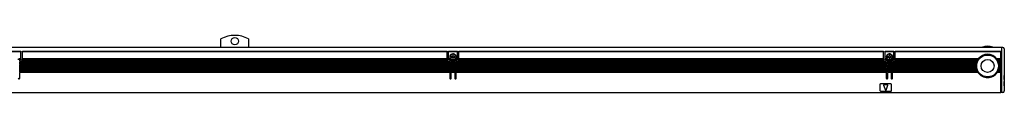
# Model space of a CAD drawing. Extents: x 40 to 1149, y 350 to 491.
# Drawn here: x 472 to 1149, y 452 to 491 of the extents above; entities that cross this region are included whole.
import ezdxf

# ---------------------------------------------------------------- set-up
doc = ezdxf.new("R2010")
doc.units = 0
doc.layers.get('0').update_dxf_attribs({"linetype": 'CONTINUOUS'})

msp = doc.modelspace()

# ---------------------------------------------------------------- linework, layer by layer
at = {"color": 7}
for p, q in [((610.647034, 483.099976), (610.647034, 488.739868)), ((629.647034, 488.739868), (629.647034, 483.099976)), ((93.147003, 483.099976), (1147.147095, 483.099976)), ((1147.147095, 483.099976), (1147.147095, 480.531128)), ((1148.147095, 482.900024), (1147.147095, 482.900024)), ((1149.147095, 481.900024), (1149.147095, 480.555908)), ((467.147003, 480.299988), (473.147003, 480.299988)), ((473.147003, 479.724243), (467.147003, 479.724243)), ((473.136902, 474.5), (471.041443, 474.5)), ((473.147003, 474.900024), (471.616699, 474.900024)), ((471.796997, 474.099976), (472.647003, 474.099976)), ((473.147003, 480.299988), (473.147003, 480.212158)), ((473.147003, 480.212158), (473.147003, 479.724243)), ((473.147003, 474.900024), (473.147003, 479.724243)), ((473.147003, 474.770691), (473.147003, 474.900024)), ((473.147003, 474.770691), (473.147003, 474.629272)), ((473.147003, 474.629272), (473.147003, 474.599976)), ((474.143677, 474.5), (474.147003, 474.599976)), ((766.150391, 474.5), (474.143677, 474.5)), ((474.147003, 480.212158), (474.147003, 480.299988)), ((474.147003, 480.299988), (766.147034, 480.299988)), ((474.147003, 480.212158), (474.147003, 479.724243)), ((474.147003, 474.900024), (474.147003, 479.724243)), ((766.147034, 479.724243), (474.147003, 479.724243)), ((474.147003, 474.770691), (474.147003, 474.900024)), ((766.147034, 474.900024), (474.147003, 474.900024)), ((474.147003, 474.629272), (474.147003, 474.770691)), ((474.147003, 474.629272), (474.147003, 474.599976)), ((766.147034, 480.299988), (766.147034, 480.212158)), ((766.147034, 480.212158), (766.147034, 479.724243)), ((766.147034, 474.900024), (766.147034, 479.724243)), ((766.147034, 474.770691), (766.147034, 474.900024)), ((766.147034, 474.770691), (766.147034, 474.629272)), ((766.147034, 474.629272), (766.147034, 474.599976)), ((766.150391, 474.5), (766.147034, 474.599976)), ((767.147034, 480.212158), (767.147034, 480.299988)), ((767.147034, 480.299988), (773.147034, 480.299988)), ((767.147034, 480.212158), (767.147034, 479.724243)), ((767.147034, 474.900024), (767.147034, 479.724243)), ((773.147034, 479.724243), (767.147034, 479.724243)), ((767.147034, 474.770691), (767.147034, 474.900024)), ((768.677368, 474.900024), (767.147034, 474.900024)), ((767.147034, 474.629272), (767.147034, 474.770691)), ((767.147034, 474.629272), (767.147034, 474.599976)), ((769.252625, 474.5), (767.157166, 474.5)), ((767.647034, 474.099976), (768.497009, 474.099976)), ((769.447021, 476.599976), (768.947021, 476.599976)), ((768.947021, 476.599976), (768.947021, 476.200012)), ((768.947021, 476.200012), (769.447021, 476.200012)), ((770.347046, 477.599976), (769.947021, 477.599976)), ((769.947021, 477.599976), (769.947021, 477.099976)), ((769.947021, 475.700012), (769.947021, 475.200012)), ((769.947021, 475.200012), (770.347046, 475.200012)), ((770.347046, 477.099976), (770.347046, 477.599976)), ((770.347046, 475.200012), (770.347046, 475.700012)), ((771.347046, 476.599976), (770.847046, 476.599976)), ((770.847046, 476.200012), (771.347046, 476.200012)), ((771.041443, 474.5), (771.153809, 474.557068)), ((773.136902, 474.5), (771.041443, 474.5)), ((771.347046, 476.200012), (771.347046, 476.599976)), ((773.147034, 474.900024), (771.616699, 474.900024)), ((771.797058, 474.099976), (772.647034, 474.099976)), ((773.147034, 480.299988), (773.147034, 480.212158)), ((773.147034, 480.212158), (773.147034, 479.724243)), ((773.147034, 474.900024), (773.147034, 479.724243)), ((773.147034, 474.770691), (773.147034, 474.900024)), ((773.147034, 474.770691), (773.147034, 474.629272)), ((773.147034, 474.629272), (773.147034, 474.599976)), ((774.143677, 474.5), (774.147034, 474.599976)), ((1066.150391, 474.5), (774.143677, 474.5)), ((774.147034, 480.212158), (774.147034, 480.299988)), ((774.147034, 480.299988), (1066.147095, 480.299988)), ((774.147034, 480.212158), (774.147034, 479.724243)), ((774.147034, 474.900024), (774.147034, 479.724243)), ((1066.147095, 479.724243), (774.147034, 479.724243)), ((774.147034, 474.770691), (774.147034, 474.900024)), ((1066.147095, 474.900024), (774.147034, 474.900024)), ((774.147034, 474.629272), (774.147034, 474.770691)), ((774.147034, 474.629272), (774.147034, 474.599976)), ((1066.147095, 480.299988), (1066.147095, 480.212158)), ((1066.147095, 480.212158), (1066.147095, 479.724243)), ((1066.147095, 474.900024), (1066.147095, 479.724243)), ((1066.147095, 474.770691), (1066.147095, 474.900024)), ((1066.147095, 474.770691), (1066.147095, 474.629272)), ((1066.147095, 474.629272), (1066.147095, 474.599976)), ((1066.150391, 474.5), (1066.147095, 474.599976)), ((1067.147095, 480.212158), (1067.147095, 480.299988)), ((1067.147095, 480.299988), (1073.147095, 480.299988)), ((1067.147095, 480.212158), (1067.147095, 479.724243)), ((1067.147095, 474.900024), (1067.147095, 479.724243)), ((1073.147095, 479.724243), (1067.147095, 479.724243)), ((1067.147095, 474.770691), (1067.147095, 474.900024)), ((1068.677368, 474.900024), (1067.147095, 474.900024)), ((1067.147095, 474.629272), (1067.147095, 474.770691)), ((1067.147095, 474.629272), (1067.147095, 474.599976)), ((1069.252686, 474.5), (1067.157227, 474.5)), ((1067.647095, 474.099976), (1068.49707, 474.099976)), ((1069.447021, 476.599976), (1068.947021, 476.599976)), ((1068.947021, 476.599976), (1068.947021, 476.200012)), ((1068.947021, 476.200012), (1069.447021, 476.200012)), ((1070.347046, 477.599976), (1069.947021, 477.599976)), ((1069.947021, 477.599976), (1069.947021, 477.099976)), ((1069.947021, 475.700012), (1069.947021, 475.200012)), ((1069.947021, 475.200012), (1070.347046, 475.200012)), ((1070.347046, 477.099976), (1070.347046, 477.599976)), ((1070.347046, 475.200012), (1070.347046, 475.700012)), ((1071.347046, 476.599976), (1070.847046, 476.599976)), ((1070.847046, 476.200012), (1071.347046, 476.200012)), ((1071.041504, 474.5), (1071.153809, 474.557068)), ((1073.136963, 474.5), (1071.041504, 474.5)), ((1071.347046, 476.200012), (1071.347046, 476.599976)), ((1073.147095, 474.900024), (1071.616699, 474.900024)), ((1071.797119, 474.099976), (1072.647095, 474.099976)), ((1073.147095, 480.299988), (1073.147095, 480.212158)), ((1073.147095, 480.212158), (1073.147095, 479.724243)), ((1073.147095, 474.900024), (1073.147095, 479.724243)), ((1073.147095, 474.770691), (1073.147095, 474.900024)), ((1073.147095, 474.770691), (1073.147095, 474.629272)), ((1073.147095, 474.629272), (1073.147095, 474.599976)), ((1074.143677, 474.5), (1074.147095, 474.599976)), ((1130.96582, 474.5), (1074.143677, 474.5)), ((1074.147095, 480.212158), (1074.147095, 480.299988)), ((1074.147095, 480.299988), (1146.647095, 480.299988)), ((1074.147095, 480.212158), (1074.147095, 479.724243)), ((1146.647095, 479.724243), (1074.147095, 479.724243)), ((1074.147095, 474.900024), (1074.147095, 479.724243)), ((1131.24707, 474.900024), (1074.147095, 474.900024)), ((1074.147095, 474.770691), (1074.147095, 474.900024)), ((1074.147095, 474.629272), (1074.147095, 474.770691)), ((1074.147095, 474.629272), (1074.147095, 474.599976)), ((1131.052734, 474.629272), (1130.96582, 474.5)), ((1131.1521, 474.770691), (1131.052734, 474.629272)), ((1131.24707, 474.900024), (1131.1521, 474.770691)), ((1146.647095, 474.900024), (1144.047119, 474.900024)), ((1144.047119, 474.900024), (1144.14209, 474.770691)), ((1144.14209, 474.770691), (1144.241455, 474.629272)), ((1144.241455, 474.629272), (1144.328369, 474.5)), ((1146.647095, 474.5), (1144.328369, 474.5)), ((1146.647095, 480.212158), (1146.647095, 480.299988)), ((1146.647095, 480.212158), (1146.647095, 479.724243)), ((1146.647095, 474.900024), (1146.647095, 479.724243)), ((1146.647095, 474.900024), (1146.647095, 474.770691)), ((1146.647095, 474.629272), (1146.647095, 474.770691)), ((1146.647095, 474.629272), (1146.647095, 474.5)), ((1146.647095, 473.799988), (1146.647095, 474.5)), ((1147.147095, 480.531128), (1147.147095, 479.846436)), ((1147.147095, 479.846436), (1147.147095, 479.49292)), ((1147.147095, 479.49292), (1147.147095, 452.399963)), ((1149.147095, 480.555908), (1149.147095, 479.981384)), ((1149.147095, 479.981384), (1149.147095, 479.285767)), ((1149.147095, 479.285767), (1149.147095, 452.899963)), ((472.296997, 472.700012), (472.296997, 473.099976)), ((472.647003, 473.099976), (472.296997, 473.099976)), ((472.296997, 472.570679), (472.296997, 472.700012)), ((767.997009, 472.700012), (472.296997, 472.700012)), ((472.296997, 472.570679), (472.296997, 472.42926)), ((472.296997, 472.42926), (472.296997, 472.299988)), ((472.296997, 471.599976), (472.296997, 472.299988)), ((767.997009, 472.299988), (472.296997, 472.299988)), ((472.296997, 471.470703), (472.296997, 471.599976)), ((767.997009, 471.599976), (472.296997, 471.599976)), ((472.296997, 471.470703), (472.296997, 471.329285)), ((472.296997, 471.329285), (472.296997, 471.200012)), ((472.296997, 470.5), (472.296997, 471.200012)), ((767.997009, 471.200012), (472.296997, 471.200012)), ((472.296997, 470.370728), (472.296997, 470.5)), ((767.997009, 470.5), (472.296997, 470.5)), ((472.296997, 470.370728), (472.296997, 470.229309)), ((472.296997, 470.229309), (472.296997, 470.099976)), ((472.296997, 469.400024), (472.296997, 470.099976)), ((767.997009, 470.099976), (472.296997, 470.099976)), ((472.296997, 469.270691), (472.296997, 469.400024)), ((767.997009, 469.400024), (472.296997, 469.400024)), ((472.296997, 469.270691), (472.296997, 469.129272)), ((472.296997, 469.129272), (472.296997, 469)), ((472.296997, 468.299988), (472.296997, 469)), ((767.997009, 469), (472.296997, 469)), ((472.296997, 468.170715), (472.296997, 468.299988)), ((767.997009, 468.299988), (472.296997, 468.299988)), ((472.296997, 468.170715), (472.296997, 468.029297)), ((472.296997, 468.029297), (472.296997, 467.900024)), ((472.296997, 467.200012), (472.296997, 467.900024)), ((767.997009, 467.900024), (472.296997, 467.900024)), ((472.296997, 467.070679), (472.296997, 467.200012)), ((767.997009, 467.200012), (472.296997, 467.200012)), ((472.296997, 467.070679), (472.296997, 466.92926)), ((766.747009, 473.400024), (473.546997, 473.400024)), ((766.378174, 473.799988), (473.915863, 473.799988)), ((767.997009, 473.099976), (767.647034, 473.099976)), ((767.997009, 473.099976), (767.997009, 472.700012)), ((767.997009, 472.570679), (767.997009, 472.700012)), ((767.997009, 472.42926), (767.997009, 472.570679)), ((767.997009, 472.42926), (767.997009, 472.299988)), ((767.997009, 472.299988), (767.997009, 471.599976)), ((767.997009, 471.470703), (767.997009, 471.599976)), ((767.997009, 471.329285), (767.997009, 471.470703)), ((767.997009, 471.329285), (767.997009, 471.200012)), ((767.997009, 471.200012), (767.997009, 470.5)), ((767.997009, 470.370728), (767.997009, 470.5)), ((767.997009, 470.229309), (767.997009, 470.370728)), ((767.997009, 470.229309), (767.997009, 470.099976)), ((767.997009, 470.099976), (767.997009, 469.400024)), ((767.997009, 469.270691), (767.997009, 469.400024)), ((767.997009, 469.129272), (767.997009, 469.270691)), ((767.997009, 469.129272), (767.997009, 469)), ((767.997009, 469), (767.997009, 468.299988)), ((767.997009, 468.170715), (767.997009, 468.299988)), ((767.997009, 468.029297), (767.997009, 468.170715)), ((767.997009, 468.029297), (767.997009, 467.900024)), ((767.997009, 467.900024), (767.997009, 467.200012)), ((767.997009, 467.070679), (767.997009, 467.200012)), ((767.997009, 466.92926), (767.997009, 467.070679)), ((771.338806, 473.799988), (768.955261, 473.799988)), ((768.997009, 473.599976), (768.997009, 473.529297)), ((768.997009, 473.529297), (768.997009, 473.400024)), ((768.997009, 472.700012), (768.997009, 473.400024)), ((771.297058, 473.400024), (768.997009, 473.400024)), ((768.997009, 472.570679), (768.997009, 472.700012)), ((771.297058, 472.700012), (768.997009, 472.700012)), ((768.997009, 472.570679), (768.997009, 472.42926)), ((768.997009, 472.42926), (768.997009, 472.299988)), ((768.997009, 471.599976), (768.997009, 472.299988)), ((771.297058, 472.299988), (768.997009, 472.299988)), ((768.997009, 471.470703), (768.997009, 471.599976)), ((771.297058, 471.599976), (768.997009, 471.599976)), ((768.997009, 471.470703), (768.997009, 471.329285)), ((768.997009, 471.329285), (768.997009, 471.200012)), ((768.997009, 470.5), (768.997009, 471.200012)), ((771.297058, 471.200012), (768.997009, 471.200012)), ((768.997009, 470.370728), (768.997009, 470.5)), ((771.297058, 470.5), (768.997009, 470.5)), ((768.997009, 470.370728), (768.997009, 470.229309)), ((768.997009, 470.229309), (768.997009, 470.099976)), ((768.997009, 469.400024), (768.997009, 470.099976)), ((771.297058, 470.099976), (768.997009, 470.099976)), ((768.997009, 469.270691), (768.997009, 469.400024)), ((771.297058, 469.400024), (768.997009, 469.400024)), ((768.997009, 469.270691), (768.997009, 469.129272)), ((768.997009, 469.129272), (768.997009, 469)), ((768.997009, 468.299988), (768.997009, 469)), ((771.297058, 469), (768.997009, 469)), ((768.997009, 468.170715), (768.997009, 468.299988)), ((771.297058, 468.299988), (768.997009, 468.299988)), ((768.997009, 468.170715), (768.997009, 468.029297)), ((768.997009, 468.029297), (768.997009, 467.900024)), ((768.997009, 467.200012), (768.997009, 467.900024)), ((771.297058, 467.900024), (768.997009, 467.900024)), ((768.997009, 467.070679), (768.997009, 467.200012)), ((771.297058, 467.200012), (768.997009, 467.200012)), ((768.997009, 467.070679), (768.997009, 466.92926)), ((771.297058, 473.529297), (771.297058, 473.599976)), ((771.297058, 473.529297), (771.297058, 473.400024)), ((771.297058, 473.400024), (771.297058, 472.700012)), ((771.297058, 472.570679), (771.297058, 472.700012)), ((771.297058, 472.42926), (771.297058, 472.570679)), ((771.297058, 472.42926), (771.297058, 472.299988)), ((771.297058, 472.299988), (771.297058, 471.599976)), ((771.297058, 471.470703), (771.297058, 471.599976)), ((771.297058, 471.329285), (771.297058, 471.470703)), ((771.297058, 471.329285), (771.297058, 471.200012)), ((771.297058, 471.200012), (771.297058, 470.5)), ((771.297058, 470.370728), (771.297058, 470.5)), ((771.297058, 470.229309), (771.297058, 470.370728)), ((771.297058, 470.229309), (771.297058, 470.099976)), ((771.297058, 470.099976), (771.297058, 469.400024)), ((771.297058, 469.270691), (771.297058, 469.400024)), ((771.297058, 469.129272), (771.297058, 469.270691)), ((771.297058, 469.129272), (771.297058, 469)), ((771.297058, 469), (771.297058, 468.299988)), ((771.297058, 468.170715), (771.297058, 468.299988)), ((771.297058, 468.029297), (771.297058, 468.170715)), ((771.297058, 468.029297), (771.297058, 467.900024)), ((771.297058, 467.900024), (771.297058, 467.200012)), ((771.297058, 467.070679), (771.297058, 467.200012)), ((771.297058, 466.92926), (771.297058, 467.070679)), ((772.297058, 472.700012), (772.297058, 473.099976)), ((772.647034, 473.099976), (772.297058, 473.099976)), ((772.297058, 472.570679), (772.297058, 472.700012)), ((1067.99707, 472.700012), (772.297058, 472.700012)), ((772.297058, 472.570679), (772.297058, 472.42926)), ((772.297058, 472.42926), (772.297058, 472.299988)), ((772.297058, 471.599976), (772.297058, 472.299988)), ((1067.99707, 472.299988), (772.297058, 472.299988)), ((772.297058, 471.470703), (772.297058, 471.599976)), ((1067.99707, 471.599976), (772.297058, 471.599976)), ((772.297058, 471.470703), (772.297058, 471.329285)), ((772.297058, 471.329285), (772.297058, 471.200012)), ((772.297058, 470.5), (772.297058, 471.200012)), ((1067.99707, 471.200012), (772.297058, 471.200012)), ((772.297058, 470.370728), (772.297058, 470.5)), ((1067.99707, 470.5), (772.297058, 470.5)), ((772.297058, 470.370728), (772.297058, 470.229309)), ((772.297058, 470.229309), (772.297058, 470.099976)), ((772.297058, 469.400024), (772.297058, 470.099976)), ((1067.99707, 470.099976), (772.297058, 470.099976)), ((772.297058, 469.270691), (772.297058, 469.400024)), ((1067.99707, 469.400024), (772.297058, 469.400024)), ((772.297058, 469.270691), (772.297058, 469.129272)), ((772.297058, 469.129272), (772.297058, 469)), ((772.297058, 468.299988), (772.297058, 469)), ((1067.99707, 469), (772.297058, 469)), ((772.297058, 468.170715), (772.297058, 468.299988)), ((1067.99707, 468.299988), (772.297058, 468.299988)), ((772.297058, 468.170715), (772.297058, 468.029297)), ((772.297058, 468.029297), (772.297058, 467.900024)), ((772.297058, 467.200012), (772.297058, 467.900024)), ((1067.99707, 467.900024), (772.297058, 467.900024)), ((772.297058, 467.070679), (772.297058, 467.200012)), ((1067.99707, 467.200012), (772.297058, 467.200012)), ((772.297058, 467.070679), (772.297058, 466.92926)), ((1066.74707, 473.400024), (773.547058, 473.400024)), ((1066.378174, 473.799988), (773.915894, 473.799988)), ((1067.99707, 473.099976), (1067.647095, 473.099976)), ((1067.99707, 473.099976), (1067.99707, 472.700012)), ((1067.99707, 472.570679), (1067.99707, 472.700012)), ((1067.99707, 472.42926), (1067.99707, 472.570679)), ((1067.99707, 472.42926), (1067.99707, 472.299988)), ((1067.99707, 472.299988), (1067.99707, 471.599976)), ((1067.99707, 471.470703), (1067.99707, 471.599976)), ((1067.99707, 471.329285), (1067.99707, 471.470703)), ((1067.99707, 471.329285), (1067.99707, 471.200012)), ((1067.99707, 471.200012), (1067.99707, 470.5)), ((1067.99707, 470.370728), (1067.99707, 470.5)), ((1067.99707, 470.229309), (1067.99707, 470.370728)), ((1067.99707, 470.229309), (1067.99707, 470.099976)), ((1067.99707, 470.099976), (1067.99707, 469.400024)), ((1067.99707, 469.270691), (1067.99707, 469.400024)), ((1067.99707, 469.129272), (1067.99707, 469.270691)), ((1067.99707, 469.129272), (1067.99707, 469)), ((1067.99707, 469), (1067.99707, 468.299988)), ((1067.99707, 468.170715), (1067.99707, 468.299988)), ((1067.99707, 468.029297), (1067.99707, 468.170715)), ((1067.99707, 468.029297), (1067.99707, 467.900024)), ((1067.99707, 467.900024), (1067.99707, 467.200012)), ((1067.99707, 467.070679), (1067.99707, 467.200012)), ((1067.99707, 466.92926), (1067.99707, 467.070679)), ((1071.338867, 473.799988), (1068.955322, 473.799988)), ((1068.99707, 473.599976), (1068.99707, 473.529297)), ((1068.99707, 473.529297), (1068.99707, 473.400024)), ((1068.99707, 472.700012), (1068.99707, 473.400024)), ((1071.297119, 473.400024), (1068.99707, 473.400024)), ((1068.99707, 472.570679), (1068.99707, 472.700012)), ((1071.297119, 472.700012), (1068.99707, 472.700012)), ((1068.99707, 472.570679), (1068.99707, 472.42926)), ((1068.99707, 472.42926), (1068.99707, 472.299988)), ((1068.99707, 471.599976), (1068.99707, 472.299988)), ((1071.297119, 472.299988), (1068.99707, 472.299988)), ((1068.99707, 471.470703), (1068.99707, 471.599976)), ((1071.297119, 471.599976), (1068.99707, 471.599976)), ((1068.99707, 471.470703), (1068.99707, 471.329285)), ((1068.99707, 471.329285), (1068.99707, 471.200012)), ((1068.99707, 470.5), (1068.99707, 471.200012)), ((1071.297119, 471.200012), (1068.99707, 471.200012)), ((1068.99707, 470.370728), (1068.99707, 470.5)), ((1071.297119, 470.5), (1068.99707, 470.5)), ((1068.99707, 470.370728), (1068.99707, 470.229309)), ((1068.99707, 470.229309), (1068.99707, 470.099976)), ((1068.99707, 469.400024), (1068.99707, 470.099976)), ((1071.297119, 470.099976), (1068.99707, 470.099976)), ((1068.99707, 469.270691), (1068.99707, 469.400024)), ((1071.297119, 469.400024), (1068.99707, 469.400024)), ((1068.99707, 469.270691), (1068.99707, 469.129272)), ((1068.99707, 469.129272), (1068.99707, 469)), ((1068.99707, 468.299988), (1068.99707, 469)), ((1071.297119, 469), (1068.99707, 469)), ((1068.99707, 468.170715), (1068.99707, 468.299988)), ((1071.297119, 468.299988), (1068.99707, 468.299988)), ((1068.99707, 468.170715), (1068.99707, 468.029297)), ((1068.99707, 468.029297), (1068.99707, 467.900024)), ((1068.99707, 467.200012), (1068.99707, 467.900024)), ((1071.297119, 467.900024), (1068.99707, 467.900024)), ((1068.99707, 467.070679), (1068.99707, 467.200012)), ((1071.297119, 467.200012), (1068.99707, 467.200012)), ((1068.99707, 467.070679), (1068.99707, 466.92926)), ((1071.297119, 473.529297), (1071.297119, 473.599976)), ((1071.297119, 473.529297), (1071.297119, 473.400024)), ((1071.297119, 473.400024), (1071.297119, 472.700012)), ((1071.297119, 472.570679), (1071.297119, 472.700012)), ((1071.297119, 472.42926), (1071.297119, 472.570679)), ((1071.297119, 472.42926), (1071.297119, 472.299988)), ((1071.297119, 472.299988), (1071.297119, 471.599976)), ((1071.297119, 471.470703), (1071.297119, 471.599976)), ((1071.297119, 471.329285), (1071.297119, 471.470703)), ((1071.297119, 471.329285), (1071.297119, 471.200012)), ((1071.297119, 471.200012), (1071.297119, 470.5)), ((1071.297119, 470.370728), (1071.297119, 470.5)), ((1071.297119, 470.229309), (1071.297119, 470.370728)), ((1071.297119, 470.229309), (1071.297119, 470.099976)), ((1071.297119, 470.099976), (1071.297119, 469.400024)), ((1071.297119, 469.270691), (1071.297119, 469.400024)), ((1071.297119, 469.129272), (1071.297119, 469.270691)), ((1071.297119, 469.129272), (1071.297119, 469)), ((1071.297119, 469), (1071.297119, 468.299988)), ((1071.297119, 468.170715), (1071.297119, 468.299988)), ((1071.297119, 468.029297), (1071.297119, 468.170715)), ((1071.297119, 468.029297), (1071.297119, 467.900024)), ((1071.297119, 467.900024), (1071.297119, 467.200012)), ((1071.297119, 467.070679), (1071.297119, 467.200012)), ((1071.297119, 466.92926), (1071.297119, 467.070679)), ((1072.297119, 472.700012), (1072.297119, 473.099976)), ((1072.647095, 473.099976), (1072.297119, 473.099976)), ((1072.297119, 472.570679), (1072.297119, 472.700012)), ((1130.081421, 472.700012), (1072.297119, 472.700012)), ((1072.297119, 472.570679), (1072.297119, 472.42926)), ((1072.297119, 472.42926), (1072.297119, 472.299988)), ((1072.297119, 471.599976), (1072.297119, 472.299988)), ((1129.955566, 472.299988), (1072.297119, 472.299988)), ((1072.297119, 471.470703), (1072.297119, 471.599976)), ((1129.78894, 471.599976), (1072.297119, 471.599976)), ((1072.297119, 471.470703), (1072.297119, 471.329285)), ((1072.297119, 471.329285), (1072.297119, 471.200012)), ((1072.297119, 470.5), (1072.297119, 471.200012)), ((1129.723022, 471.200012), (1072.297119, 471.200012)), ((1072.297119, 470.370728), (1072.297119, 470.5)), ((1129.657104, 470.5), (1072.297119, 470.5)), ((1072.297119, 470.370728), (1072.297119, 470.229309)), ((1072.297119, 470.229309), (1072.297119, 470.099976)), ((1072.297119, 469.400024), (1072.297119, 470.099976)), ((1129.647095, 470.099976), (1072.297119, 470.099976)), ((1072.297119, 469.270691), (1072.297119, 469.400024)), ((1129.677734, 469.400024), (1072.297119, 469.400024)), ((1072.297119, 469.270691), (1072.297119, 469.129272)), ((1072.297119, 469.129272), (1072.297119, 469)), ((1072.297119, 468.299988), (1072.297119, 469)), ((1129.723022, 469), (1072.297119, 469)), ((1072.297119, 468.170715), (1072.297119, 468.299988)), ((1129.852173, 468.299988), (1072.297119, 468.299988)), ((1072.297119, 468.170715), (1072.297119, 468.029297)), ((1072.297119, 468.029297), (1072.297119, 467.900024)), ((1072.297119, 467.200012), (1072.297119, 467.900024)), ((1129.955566, 467.900024), (1072.297119, 467.900024)), ((1072.297119, 467.070679), (1072.297119, 467.200012)), ((1130.191284, 467.200012), (1072.297119, 467.200012)), ((1072.297119, 467.070679), (1072.297119, 466.92926)), ((1130.359375, 473.400024), (1073.547119, 473.400024)), ((1130.554199, 473.799988), (1073.915894, 473.799988)), ((1129.648193, 470.229309), (1129.647095, 470.099976)), ((1129.651733, 470.370728), (1129.648193, 470.229309)), ((1129.657104, 470.5), (1129.651733, 470.370728)), ((1129.690186, 469.270691), (1129.677734, 469.400024)), ((1129.706177, 469.129272), (1129.690186, 469.270691)), ((1129.723022, 469), (1129.706177, 469.129272)), ((1129.742065, 471.329285), (1129.723022, 471.200012)), ((1129.765381, 471.470703), (1129.742065, 471.329285)), ((1129.78894, 471.599976), (1129.765381, 471.470703)), ((1129.883179, 468.170715), (1129.852173, 468.299988)), ((1129.919678, 468.029297), (1129.883179, 468.170715)), ((1129.955566, 467.900024), (1129.919678, 468.029297)), ((1129.993652, 472.42926), (1129.955566, 472.299988)), ((1130.038208, 472.570679), (1129.993652, 472.42926)), ((1130.081421, 472.700012), (1130.038208, 472.570679)), ((1130.242798, 467.070679), (1130.191284, 467.200012)), ((1130.302246, 466.92926), (1130.242798, 467.070679)), ((1130.419312, 473.529297), (1130.359375, 473.400024)), ((1130.488159, 473.670715), (1130.419312, 473.529297)), ((1130.554199, 473.799988), (1130.488159, 473.670715)), ((1146.647095, 473.799988), (1144.73999, 473.799988)), ((1144.73999, 473.799988), (1144.80603, 473.670715)), ((1144.80603, 473.670715), (1144.874878, 473.529297)), ((1144.874878, 473.529297), (1144.934814, 473.400024)), ((1146.647095, 473.400024), (1144.934814, 473.400024)), ((1144.991943, 466.92926), (1145.051392, 467.070679)), ((1145.051392, 467.070679), (1145.102905, 467.200012)), ((1146.647095, 467.200012), (1145.102905, 467.200012)), ((1146.647095, 472.700012), (1145.212769, 472.700012)), ((1145.212769, 472.700012), (1145.255981, 472.570679)), ((1145.255981, 472.570679), (1145.300537, 472.42926)), ((1145.300537, 472.42926), (1145.338623, 472.299988)), ((1146.647095, 472.299988), (1145.338623, 472.299988)), ((1145.338623, 467.900024), (1145.374512, 468.029297)), ((1146.647095, 467.900024), (1145.338623, 467.900024)), ((1145.374512, 468.029297), (1145.411011, 468.170715)), ((1145.411011, 468.170715), (1145.442017, 468.299988)), ((1146.647095, 468.299988), (1145.442017, 468.299988)), ((1146.647095, 471.599976), (1145.505249, 471.599976)), ((1145.505249, 471.599976), (1145.528809, 471.470703)), ((1145.528809, 471.470703), (1145.552124, 471.329285)), ((1145.552124, 471.329285), (1145.571167, 471.200012)), ((1146.647095, 471.200012), (1145.571167, 471.200012)), ((1145.571167, 469), (1145.588013, 469.129272)), ((1146.647095, 469), (1145.571167, 469)), ((1145.588013, 469.129272), (1145.604004, 469.270691)), ((1145.604004, 469.270691), (1145.616455, 469.400024)), ((1146.647095, 469.400024), (1145.616455, 469.400024)), ((1146.647095, 470.5), (1145.637085, 470.5)), ((1145.637085, 470.5), (1145.642456, 470.370728)), ((1145.642456, 470.370728), (1145.645996, 470.229309)), ((1145.645996, 470.229309), (1145.647095, 470.099976)), ((1146.647095, 470.099976), (1145.647095, 470.099976)), ((1146.647095, 473.799988), (1146.647095, 473.670715)), ((1146.647095, 473.529297), (1146.647095, 473.670715)), ((1146.647095, 473.529297), (1146.647095, 473.400024)), ((1146.647095, 472.700012), (1146.647095, 473.400024)), ((1146.647095, 472.700012), (1146.647095, 472.570679)), ((1146.647095, 472.42926), (1146.647095, 472.570679)), ((1146.647095, 472.42926), (1146.647095, 472.299988)), ((1146.647095, 471.599976), (1146.647095, 472.299988)), ((1146.647095, 471.599976), (1146.647095, 471.470703)), ((1146.647095, 471.329285), (1146.647095, 471.470703)), ((1146.647095, 471.329285), (1146.647095, 471.200012)), ((1146.647095, 470.5), (1146.647095, 471.200012)), ((1146.647095, 470.5), (1146.647095, 470.370728)), ((1146.647095, 470.229309), (1146.647095, 470.370728)), ((1146.647095, 470.229309), (1146.647095, 470.099976)), ((1146.647095, 469.400024), (1146.647095, 470.099976)), ((1146.647095, 469.400024), (1146.647095, 469.270691)), ((1146.647095, 469.129272), (1146.647095, 469.270691)), ((1146.647095, 469.129272), (1146.647095, 469)), ((1146.647095, 468.299988), (1146.647095, 469)), ((1146.647095, 468.299988), (1146.647095, 468.170715)), ((1146.647095, 468.029297), (1146.647095, 468.170715)), ((1146.647095, 468.029297), (1146.647095, 467.900024)), ((1146.647095, 467.200012), (1146.647095, 467.900024)), ((1146.647095, 467.200012), (1146.647095, 467.070679)), ((1146.647095, 466.92926), (1146.647095, 467.070679)), ((472.296997, 466.92926), (472.296997, 466.799988)), ((472.296997, 466.099976), (472.296997, 466.799988)), ((767.997009, 466.799988), (472.296997, 466.799988)), ((472.296997, 465.970703), (472.296997, 466.099976)), ((767.997009, 466.099976), (472.296997, 466.099976)), ((472.296997, 465.970703), (472.296997, 465.829285)), ((472.296997, 465.829285), (472.296997, 465.700012)), ((767.997009, 465.700012), (472.296997, 465.700012)), ((472.296997, 461.799988), (472.296997, 465.700012)), ((767.997009, 466.92926), (767.997009, 466.799988)), ((767.997009, 466.799988), (767.997009, 466.099976)), ((767.997009, 465.970703), (767.997009, 466.099976)), ((767.997009, 465.829285), (767.997009, 465.970703)), ((767.997009, 465.829285), (767.997009, 465.700012)), ((767.997009, 465.700012), (767.997009, 461.799988)), ((768.997009, 466.92926), (768.997009, 466.799988)), ((768.997009, 466.099976), (768.997009, 466.799988)), ((771.297058, 466.799988), (768.997009, 466.799988)), ((768.997009, 465.970703), (768.997009, 466.099976)), ((771.297058, 466.099976), (768.997009, 466.099976)), ((768.997009, 465.970703), (768.997009, 465.829285)), ((768.997009, 465.829285), (768.997009, 465.700012)), ((771.297058, 465.700012), (768.997009, 465.700012)), ((768.997009, 461.799988), (768.997009, 465.700012)), ((771.297058, 466.92926), (771.297058, 466.799988)), ((771.297058, 466.799988), (771.297058, 466.099976)), ((771.297058, 465.970703), (771.297058, 466.099976)), ((771.297058, 465.829285), (771.297058, 465.970703)), ((771.297058, 465.829285), (771.297058, 465.700012)), ((771.297058, 465.700012), (771.297058, 461.799988)), ((772.297058, 466.92926), (772.297058, 466.799988)), ((772.297058, 466.099976), (772.297058, 466.799988)), ((1067.99707, 466.799988), (772.297058, 466.799988)), ((772.297058, 465.970703), (772.297058, 466.099976)), ((1067.99707, 466.099976), (772.297058, 466.099976)), ((772.297058, 465.970703), (772.297058, 465.829285)), ((772.297058, 465.829285), (772.297058, 465.700012)), ((1067.99707, 465.700012), (772.297058, 465.700012)), ((772.297058, 461.799988), (772.297058, 465.700012)), ((1067.99707, 466.92926), (1067.99707, 466.799988)), ((1067.99707, 466.799988), (1067.99707, 466.099976)), ((1067.99707, 465.970703), (1067.99707, 466.099976)), ((1067.99707, 465.829285), (1067.99707, 465.970703)), ((1067.99707, 465.829285), (1067.99707, 465.700012)), ((1067.99707, 465.700012), (1067.99707, 461.799988)), ((1068.99707, 466.92926), (1068.99707, 466.799988)), ((1068.99707, 466.099976), (1068.99707, 466.799988)), ((1071.297119, 466.799988), (1068.99707, 466.799988)), ((1068.99707, 465.970703), (1068.99707, 466.099976)), ((1071.297119, 466.099976), (1068.99707, 466.099976)), ((1068.99707, 465.970703), (1068.99707, 465.829285)), ((1068.99707, 465.829285), (1068.99707, 465.700012)), ((1071.297119, 465.700012), (1068.99707, 465.700012)), ((1068.99707, 461.799988), (1068.99707, 465.700012)), ((1071.297119, 466.92926), (1071.297119, 466.799988)), ((1071.297119, 466.799988), (1071.297119, 466.099976)), ((1071.297119, 465.970703), (1071.297119, 466.099976)), ((1071.297119, 465.829285), (1071.297119, 465.970703)), ((1071.297119, 465.829285), (1071.297119, 465.700012)), ((1071.297119, 465.700012), (1071.297119, 461.799988)), ((1072.297119, 466.92926), (1072.297119, 466.799988)), ((1072.297119, 466.099976), (1072.297119, 466.799988)), ((1130.359375, 466.799988), (1072.297119, 466.799988)), ((1072.297119, 465.970703), (1072.297119, 466.099976)), ((1130.718872, 466.099976), (1072.297119, 466.099976)), ((1072.297119, 465.970703), (1072.297119, 465.829285)), ((1072.297119, 465.829285), (1072.297119, 465.700012)), ((1130.96582, 465.700012), (1072.297119, 465.700012)), ((1072.297119, 461.799988), (1072.297119, 465.700012)), ((1130.359375, 466.799988), (1130.302246, 466.92926)), ((1130.795166, 465.970703), (1130.718872, 466.099976)), ((1130.882446, 465.829285), (1130.795166, 465.970703)), ((1130.96582, 465.700012), (1130.882446, 465.829285)), ((1144.328369, 465.700012), (1144.411743, 465.829285)), ((1146.647095, 465.700012), (1144.328369, 465.700012)), ((1144.411743, 465.829285), (1144.499023, 465.970703)), ((1144.499023, 465.970703), (1144.575317, 466.099976)), ((1146.647095, 466.099976), (1144.575317, 466.099976)), ((1144.934814, 466.799988), (1144.991943, 466.92926)), ((1146.647095, 466.799988), (1144.934814, 466.799988)), ((1146.647095, 466.92926), (1146.647095, 466.799988)), ((1146.647095, 466.099976), (1146.647095, 466.799988)), ((1146.647095, 466.099976), (1146.647095, 465.970703)), ((1146.647095, 465.829285), (1146.647095, 465.970703)), ((1146.647095, 465.829285), (1146.647095, 465.700012)), ((1146.647095, 452.599976), (1146.647095, 465.700012)), ((1146.647095, 460.399963), (1147.147095, 460.399963)), ((1149.147095, 460.75), (1149.147095, 463.650024)), ((1063.647095, 457.299988), (1063.647095, 453.299988)), ((1071.147095, 457.799988), (1064.147095, 457.799988)), ((1066.159546, 456.930359), (1067.459595, 453.430359)), ((1068.947021, 457.200012), (1066.347046, 457.200012)), ((1067.834595, 453.430359), (1069.134521, 456.930359)), ((1071.647095, 453.299988), (1071.647095, 457.299988)), ((1147.147095, 458.099976), (1146.647095, 458.099976)), ((1147.147095, 453.599976), (1146.647095, 453.599976)), ((1149.147095, 456.549988), (1149.147095, 459.450012)), ((93.647003, 451.799988), (1146.647095, 451.799988)), ((1064.147095, 452.799988), (1071.147095, 452.799988)), ((1146.647095, 451.799988), (1146.647095, 452.599976)), ((1146.647095, 452.099976), (1147.147095, 452.099976)), ((1147.147095, 452.399963), (1147.147095, 451.899963)), ((1148.147095, 451.899963), (1147.147095, 451.899963))]:
    msp.add_line(p, q, dxfattribs=at)
for centre, radius in [((620.147034, 487.099976), 2.5), ((770.147034, 476.400024), 2), ((1070.147095, 476.400024), 2), ((1137.647095, 470.099976), 7.5), ((1137.647095, 470.099976), 4.5)]:
    msp.add_circle(centre, radius, dxfattribs=at)
for centre, radius, start, end in [((620.147034, 470.799988), 20.299999, 62.096726, 117.903272), ((1137.647095, 470.799988), 12.8, 73.932611, 106.067387), ((1148.147095, 481.900024), 1, 0.00001, 90.000003), ((472.647003, 474.599976), 0.5, 269.999997, 360), ((472.647003, 474.599976), 1.5, 314.454478, 356.177454), ((767.647034, 474.599976), 1.5, 183.822551, 212.230947), ((767.647034, 474.599976), 0.5, 180.000009, 269.999997), ((770.147034, 476.400024), 2.1, 314.415304, 237.479124), ((768.497009, 473.599976), 0.5, 8.130103, 90.000003), ((770.147034, 476.400024), 2.1, 237.479124, 295.208757), ((769.447021, 477.099976), 0.5, 269.999997, 0.00001), ((769.447021, 475.700012), 0.5, 0.00001, 90.000003), ((770.847046, 477.099976), 0.5, 180.000009, 269.999997), ((770.847046, 475.700012), 0.5, 90.000003, 180.000009), ((770.147034, 476.400024), 2.1, 298.647887, 314.415304), ((771.797058, 473.599976), 0.5, 90.000003, 171.869894), ((772.647034, 474.599976), 0.5, 269.999997, 360), ((772.647034, 474.599976), 1.5, 314.454478, 356.177454), ((1067.647095, 474.599976), 1.5, 183.822551, 212.230947), ((1067.647095, 474.599976), 0.5, 180.000009, 269.999997), ((1070.147095, 476.400024), 2.1, 314.415304, 237.479124), ((1068.49707, 473.599976), 0.5, 8.130103, 90.000003), ((1070.147095, 476.400024), 2.1, 237.479124, 295.208757), ((1069.447021, 477.099976), 0.5, 269.999997, 0.00001), ((1069.447021, 475.700012), 0.5, 0.00001, 90.000003), ((1070.847046, 477.099976), 0.5, 180.000009, 269.999997), ((1070.847046, 475.700012), 0.5, 90.000003, 180.000009), ((1070.147095, 476.400024), 2.1, 298.647887, 314.415304), ((1071.797119, 473.599976), 0.5, 90.000003, 171.869894), ((1072.647095, 474.599976), 0.5, 269.999997, 360), ((1072.647095, 474.599976), 1.5, 314.454478, 356.177454), ((1137.647095, 470.099976), 8, 146.632987, 152.451448), ((1137.647095, 470.099976), 8, 36.869897, 143.130097), ((1137.647095, 470.099976), 8, 27.548547, 33.367014), ((472.647003, 474.599976), 1.5, 269.999997, 314.454478), ((767.647034, 474.599976), 1.5, 212.230947, 269.999997), ((768.497009, 473.599976), 0.5, 0.00001, 8.130103), ((771.797058, 473.599976), 0.5, 171.869894, 180.000009), ((772.647034, 474.599976), 1.5, 269.999997, 314.454478), ((1067.647095, 474.599976), 1.5, 212.230947, 269.999997), ((1068.49707, 473.599976), 0.5, 0.00001, 8.130103), ((1071.797119, 473.599976), 0.5, 171.869894, 180.000009), ((1072.647095, 474.599976), 1.5, 269.999997, 314.454478), ((1137.647095, 470.099976), 8, 180.000009, 185.019802), ((1137.647095, 470.099976), 8, 172.096793, 177.134017), ((1137.647095, 470.099976), 8, 187.903207, 193.002872), ((1137.647095, 470.099976), 8, 164.03799, 169.193075), ((1137.647095, 470.099976), 8, 195.96201, 201.253809), ((1137.647095, 470.099976), 8, 155.638018, 161.034427), ((1137.647095, 470.099976), 8, 18.965574, 24.361978), ((1137.647095, 470.099976), 8, 338.746183, 344.037995), ((1137.647095, 470.099976), 8, 10.806926, 15.962019), ((1137.647095, 470.099976), 8, 346.997132, 352.096798), ((1137.647095, 470.099976), 8, 2.865984, 7.903208), ((1137.647095, 470.099976), 8, 354.980203, 0.00001), ((471.796997, 461.799988), 0.5, 180.000009, 0.00001), ((768.497009, 461.799988), 0.5, 180.000009, 0.00001), ((771.797058, 461.799988), 0.5, 180.000009, 0.00001), ((1068.49707, 461.799988), 0.5, 180.000009, 0.00001), ((1071.797119, 461.799988), 0.5, 180.000009, 0.00001), ((1137.647095, 470.099976), 8, 204.361982, 210.000003), ((1137.647095, 470.099976), 8, 213.367013, 326.632979), ((1137.647095, 470.099976), 8, 329.999989, 335.63801), ((1064.147095, 457.299988), 0.5, 90.000003, 180.000009), ((1066.347046, 457), 0.2, 90.000003, 200.37643), ((1068.947021, 457), 0.2, 339.623562, 90.000003), ((1071.147095, 457.299988), 0.5, 0.00001, 90.000003), ((1064.147095, 453.299988), 0.5, 180.000009, 269.999997), ((1067.647095, 453.5), 0.2, 200.37643, 339.623562), ((1071.147095, 453.299988), 0.5, 269.999997, 0.00001), ((1148.147095, 452.899963), 1, 269.999997, 0.00001)]:
    msp.add_arc(centre, radius, start, end, dxfattribs=at)

doc.saveas('drawing.dxf')
